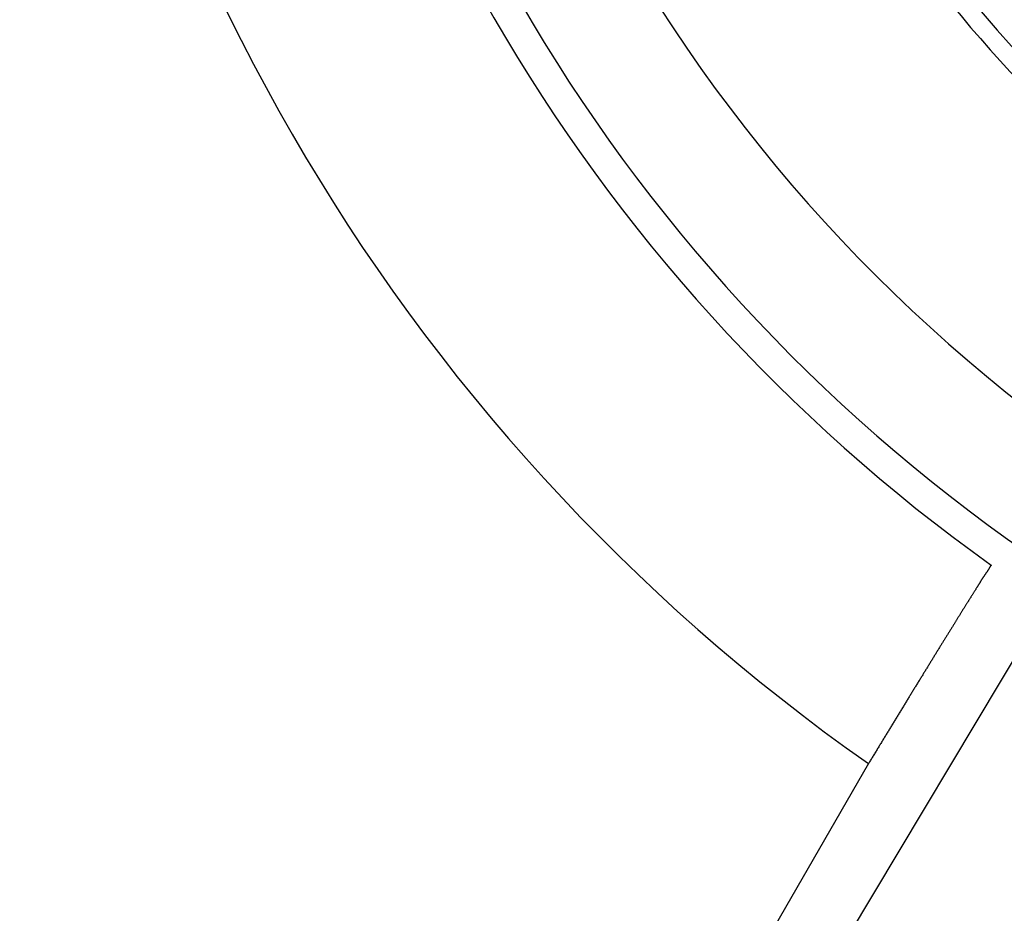
# Model space of a CAD drawing. Extents: x -723 to 940, y -774 to 653.
# Drawn here: x 20 to 29, y -11 to -4 of the extents above; entities that cross this region are included whole.
import ezdxf

# ---------------------------------------------------------------- set-up
doc = ezdxf.new("R2010")
doc.units = 0
doc.header["$LTSCALE"] = 20
doc.layers.add('ARRANGE', color=1, linetype='CONTINUOUS')
doc.layers.add('DETAIL', color=5, linetype='CONTINUOUS')

msp = doc.modelspace()

# ---------------------------------------------------------------- linework, layer by layer
at = {"layer": 'ARRANGE', "color": 1, "linetype": 'CONTINUOUS'}
msp.add_circle((0, 0), 40, dxfattribs=at)
at = {"layer": 'DETAIL', "color": 5, "linetype": 'CONTINUOUS'}
for p, q in [((28.776, -8.5341), (28.7748, -8.5359)), ((28.7772, -8.5323), (28.776, -8.5341)), ((28.7783, -8.5306), (28.7772, -8.5323)), ((28.7795, -8.5287), (28.7783, -8.5306)), ((28.7806, -8.5269), (28.7795, -8.5287)), ((28.7818, -8.525), (28.7806, -8.5269)), ((28.783, -8.5231), (28.7818, -8.525)), ((28.7842, -8.5211), (28.783, -8.5231)), ((28.7855, -8.519), (28.7842, -8.5211)), ((28.7867, -8.5168), (28.7855, -8.519)), ((28.788, -8.5147), (28.7867, -8.5168)), ((28.7891, -8.5127), (28.788, -8.5147)), ((28.7902, -8.5108), (28.7891, -8.5127)), ((28.7912, -8.509), (28.7902, -8.5108)), ((28.792, -8.5076), (28.7912, -8.509)), ((28.7927, -8.5063), (28.792, -8.5076)), ((28.7932, -8.5054), (28.7927, -8.5063)), ((28.7937, -8.5046), (28.7932, -8.5054)), ((28.794, -8.5039), (28.7937, -8.5046)), ((28.7943, -8.5034), (28.794, -8.5039)), ((28.7946, -8.5028), (28.7943, -8.5034)), ((28.7949, -8.5023), (28.7946, -8.5028)), ((28.7952, -8.5016), (28.7949, -8.5023)), ((28.7956, -8.5009), (28.7952, -8.5016)), ((28.796, -8.5002), (28.7956, -8.5009)), ((28.7965, -8.4994), (28.796, -8.5002)), ((28.7969, -8.4986), (28.7965, -8.4994)), ((28.7974, -8.4978), (28.7969, -8.4986)), ((28.7979, -8.4971), (28.7974, -8.4978)), ((28.7983, -8.4963), (28.7979, -8.4971)), ((28.7988, -8.4956), (28.7983, -8.4963)), ((28.7992, -8.4948), (28.7988, -8.4956)), ((28.7997, -8.4941), (28.7992, -8.4948)), ((28.8002, -8.4934), (28.7997, -8.4941)), ((28.8006, -8.4928), (28.8002, -8.4934)), ((28.8011, -8.4921), (28.8006, -8.4928)), ((28.8016, -8.4914), (28.8011, -8.4921)), ((28.8021, -8.4907), (28.8016, -8.4914)), ((28.8026, -8.4901), (28.8021, -8.4907)), ((28.8031, -8.4894), (28.8026, -8.4901)), ((28.8037, -8.4888), (28.8031, -8.4894)), ((28.8042, -8.4882), (28.8037, -8.4888)), ((28.8048, -8.4875), (28.8042, -8.4882)), ((28.8053, -8.4869), (28.8048, -8.4875)), ((28.8059, -8.4863), (28.8053, -8.4869)), ((28.8065, -8.4858), (28.8059, -8.4863)), ((28.8072, -8.4852), (28.8065, -8.4858)), ((28.8078, -8.4847), (28.8072, -8.4852)), ((28.8084, -8.4841), (28.8078, -8.4847)), ((28.809, -8.4836), (28.8084, -8.4841)), ((28.7199, -8.6188), (28.718, -8.6218)), ((28.7217, -8.6159), (28.7199, -8.6188)), ((28.7236, -8.613), (28.7217, -8.6159)), ((28.7254, -8.6101), (28.7236, -8.613)), ((28.7272, -8.6072), (28.7254, -8.6101)), ((28.7291, -8.6043), (28.7272, -8.6072)), ((28.731, -8.6014), (28.7291, -8.6043)), ((28.7329, -8.5984), (28.731, -8.6014)), ((28.7348, -8.5954), (28.7329, -8.5984)), ((28.7368, -8.5924), (28.7348, -8.5954)), ((28.7388, -8.5893), (28.7368, -8.5924)), ((28.7408, -8.5862), (28.7388, -8.5893)), ((28.7429, -8.5831), (28.7408, -8.5862)), ((28.7449, -8.5801), (28.7429, -8.5831)), ((28.7468, -8.5772), (28.7449, -8.5801)), ((28.7486, -8.5745), (28.7468, -8.5772)), ((28.7503, -8.5721), (28.7486, -8.5745)), ((28.7518, -8.5698), (28.7503, -8.5721)), ((28.7531, -8.5678), (28.7518, -8.5698)), ((28.7544, -8.566), (28.7531, -8.5678)), ((28.7555, -8.5643), (28.7544, -8.566)), ((28.7567, -8.5627), (28.7555, -8.5643)), ((28.7578, -8.5611), (28.7567, -8.5627)), ((28.7589, -8.5595), (28.7578, -8.5611)), ((28.76, -8.5578), (28.7589, -8.5595)), ((28.7612, -8.556), (28.76, -8.5578)), ((28.7625, -8.5543), (28.7612, -8.556)), ((28.7637, -8.5524), (28.7625, -8.5543)), ((28.765, -8.5506), (28.7637, -8.5524)), ((28.7663, -8.5487), (28.765, -8.5506)), ((28.7675, -8.5469), (28.7663, -8.5487)), ((28.7688, -8.545), (28.7675, -8.5469)), ((28.77, -8.5432), (28.7688, -8.545)), ((28.7712, -8.5413), (28.77, -8.5432)), ((28.7724, -8.5395), (28.7712, -8.5413)), ((28.7736, -8.5377), (28.7724, -8.5395)), ((28.7748, -8.5359), (28.7736, -8.5377)), ((28.6673, -8.7037), (28.6647, -8.7078)), ((28.6699, -8.6995), (28.6673, -8.7037)), ((28.6725, -8.6953), (28.6699, -8.6995)), ((28.6751, -8.6912), (28.6725, -8.6953)), ((28.6777, -8.687), (28.6751, -8.6912)), ((28.6801, -8.683), (28.6777, -8.687)), ((28.6825, -8.6792), (28.6801, -8.683)), ((28.6847, -8.6756), (28.6825, -8.6792)), ((28.6868, -8.6722), (28.6847, -8.6756)), ((28.6888, -8.669), (28.6868, -8.6722)), ((28.6906, -8.666), (28.6888, -8.669)), ((28.6924, -8.6631), (28.6906, -8.666)), ((28.6942, -8.6603), (28.6924, -8.6631)), ((28.6959, -8.6575), (28.6942, -8.6603)), ((28.6976, -8.6547), (28.6959, -8.6575)), ((28.6994, -8.6518), (28.6976, -8.6547)), ((28.7012, -8.6489), (28.6994, -8.6518)), ((28.703, -8.6459), (28.7012, -8.6489)), ((28.7049, -8.6429), (28.703, -8.6459)), ((28.7068, -8.6398), (28.7049, -8.6429)), ((28.7086, -8.6368), (28.7068, -8.6398)), ((28.7105, -8.6338), (28.7086, -8.6368)), ((28.7124, -8.6308), (28.7105, -8.6338)), ((28.7143, -8.6278), (28.7124, -8.6308)), ((28.7161, -8.6248), (28.7143, -8.6278)), ((28.718, -8.6218), (28.7161, -8.6248)), ((28.6146, -8.7877), (28.6122, -8.7916)), ((28.6171, -8.7838), (28.6146, -8.7877)), ((28.6195, -8.7799), (28.6171, -8.7838)), ((28.622, -8.7759), (28.6195, -8.7799)), ((28.6246, -8.7719), (28.622, -8.7759)), ((28.6271, -8.7678), (28.6246, -8.7719)), ((28.6297, -8.7638), (28.6271, -8.7678)), ((28.6322, -8.7597), (28.6297, -8.7638)), ((28.6347, -8.7557), (28.6322, -8.7597)), ((28.6373, -8.7517), (28.6347, -8.7557)), ((28.6398, -8.7477), (28.6373, -8.7517)), ((28.6423, -8.7437), (28.6398, -8.7477)), ((28.6448, -8.7397), (28.6423, -8.7437)), ((28.6473, -8.7357), (28.6448, -8.7397)), ((28.6498, -8.7318), (28.6473, -8.7357)), ((28.6522, -8.7278), (28.6498, -8.7318)), ((28.6547, -8.7239), (28.6522, -8.7278)), ((28.6572, -8.7199), (28.6547, -8.7239)), ((28.6597, -8.7159), (28.6572, -8.7199)), ((28.6622, -8.7119), (28.6597, -8.7159)), ((28.6647, -8.7078), (28.6622, -8.7119)), ((28.563, -8.8702), (28.5599, -8.8751)), ((28.566, -8.8653), (28.563, -8.8702)), ((28.5691, -8.8603), (28.566, -8.8653)), ((28.5723, -8.8553), (28.5691, -8.8603)), ((28.5754, -8.8503), (28.5723, -8.8553)), ((28.5786, -8.8452), (28.5754, -8.8503)), ((28.5818, -8.8401), (28.5786, -8.8452)), ((28.585, -8.835), (28.5818, -8.8401)), ((28.5881, -8.83), (28.585, -8.835)), ((28.5912, -8.825), (28.5881, -8.83)), ((28.5942, -8.8203), (28.5912, -8.825)), ((28.597, -8.8157), (28.5942, -8.8203)), ((28.5998, -8.8113), (28.597, -8.8157)), ((28.6024, -8.8072), (28.5998, -8.8113)), ((28.6049, -8.8031), (28.6024, -8.8072)), ((28.6074, -8.7992), (28.6049, -8.8031)), ((28.6098, -8.7954), (28.6074, -8.7992)), ((28.6122, -8.7916), (28.6098, -8.7954)), ((28.5108, -8.9543), (28.5078, -8.9592)), ((28.5138, -8.9495), (28.5108, -8.9543)), ((28.5168, -8.9445), (28.5138, -8.9495)), ((28.5199, -8.9396), (28.5168, -8.9445)), ((28.523, -8.9346), (28.5199, -8.9396)), ((28.5261, -8.9296), (28.523, -8.9346)), ((28.5292, -8.9246), (28.5261, -8.9296)), ((28.5323, -8.9196), (28.5292, -8.9246)), ((28.5354, -8.9146), (28.5323, -8.9196)), ((28.5385, -8.9096), (28.5354, -8.9146)), ((28.5415, -8.9047), (28.5385, -8.9096)), ((28.5446, -8.8997), (28.5415, -8.9047)), ((28.5477, -8.8948), (28.5446, -8.8997)), ((28.5508, -8.8898), (28.5477, -8.8948)), ((28.5538, -8.8849), (28.5508, -8.8898)), ((28.5569, -8.88), (28.5538, -8.8849)), ((28.5599, -8.8751), (28.5569, -8.88)), ((24.5292, -16.7749), (29.178, -8.9967)), ((28.457, -9.0412), (28.4534, -9.047)), ((28.4606, -9.0354), (28.457, -9.0412)), ((28.4642, -9.0295), (28.4606, -9.0354)), ((28.4679, -9.0236), (28.4642, -9.0295)), ((28.4716, -9.0177), (28.4679, -9.0236)), ((28.4752, -9.0118), (28.4716, -9.0177)), ((28.4788, -9.0059), (28.4752, -9.0118)), ((28.4824, -9.0002), (28.4788, -9.0059)), ((28.4859, -8.9945), (28.4824, -9.0002)), ((28.4893, -8.989), (28.4859, -8.9945)), ((28.4926, -8.9838), (28.4893, -8.989)), ((28.4957, -8.9787), (28.4926, -8.9838)), ((28.4988, -8.9737), (28.4957, -8.9787)), ((28.5018, -8.9688), (28.4988, -8.9737)), ((28.5048, -8.964), (28.5018, -8.9688)), ((28.5078, -8.9592), (28.5048, -8.964)), ((28.4069, -9.1222), (28.4033, -9.128)), ((28.4105, -9.1164), (28.4069, -9.1222)), ((28.4141, -9.1105), (28.4105, -9.1164)), ((28.4177, -9.1047), (28.4141, -9.1105)), ((28.4213, -9.0989), (28.4177, -9.1047)), ((28.4249, -9.0931), (28.4213, -9.0989)), ((28.4285, -9.0873), (28.4249, -9.0931)), ((28.4321, -9.0816), (28.4285, -9.0873)), ((28.4356, -9.0758), (28.4321, -9.0816)), ((28.4392, -9.07), (28.4356, -9.0758)), ((28.4427, -9.0643), (28.4392, -9.07)), ((28.4463, -9.0586), (28.4427, -9.0643)), ((28.4498, -9.0528), (28.4463, -9.0586)), ((28.4534, -9.047), (28.4498, -9.0528)), ((28.3524, -9.2106), (28.3483, -9.2171)), ((28.3563, -9.2041), (28.3524, -9.2106)), ((28.3603, -9.1978), (28.3563, -9.2041)), ((28.3641, -9.1916), (28.3603, -9.1978)), ((28.3678, -9.1855), (28.3641, -9.1916)), ((28.3715, -9.1796), (28.3678, -9.1855)), ((28.3751, -9.1738), (28.3715, -9.1796)), ((28.3786, -9.1681), (28.3751, -9.1738)), ((28.3821, -9.1624), (28.3786, -9.1681)), ((28.3856, -9.1567), (28.3821, -9.1624)), ((28.3891, -9.1511), (28.3856, -9.1567)), ((28.3926, -9.1453), (28.3891, -9.1511)), ((28.3962, -9.1396), (28.3926, -9.1453)), ((28.3998, -9.1338), (28.3962, -9.1396)), ((28.4033, -9.128), (28.3998, -9.1338)), ((28.3003, -9.2952), (28.2963, -9.3017)), ((28.3042, -9.2887), (28.3003, -9.2952)), ((28.3082, -9.2823), (28.3042, -9.2887)), ((28.3122, -9.2758), (28.3082, -9.2823)), ((28.3161, -9.2694), (28.3122, -9.2758)), ((28.3201, -9.2629), (28.3161, -9.2694)), ((28.3241, -9.2565), (28.3201, -9.2629)), ((28.3281, -9.25), (28.3241, -9.2565)), ((28.3321, -9.2435), (28.3281, -9.25)), ((28.3361, -9.2369), (28.3321, -9.2435)), ((28.3402, -9.2303), (28.3361, -9.2369)), ((28.3443, -9.2237), (28.3402, -9.2303)), ((28.3483, -9.2171), (28.3443, -9.2237)), ((28.2485, -9.3794), (28.2445, -9.3858)), ((28.2524, -9.373), (28.2485, -9.3794)), ((28.2563, -9.3666), (28.2524, -9.373)), ((28.2603, -9.3601), (28.2563, -9.3666)), ((28.2643, -9.3537), (28.2603, -9.3601)), ((28.2683, -9.3472), (28.2643, -9.3537)), ((28.2723, -9.3407), (28.2683, -9.3472)), ((28.2763, -9.3342), (28.2723, -9.3407)), ((28.2803, -9.3276), (28.2763, -9.3342)), ((28.2843, -9.3211), (28.2803, -9.3276)), ((28.2883, -9.3146), (28.2843, -9.3211)), ((28.2923, -9.3082), (28.2883, -9.3146)), ((28.2963, -9.3017), (28.2923, -9.3082)), ((28.1987, -9.4605), (28.1944, -9.4676)), ((28.2031, -9.4533), (28.1987, -9.4605)), ((28.2074, -9.4462), (28.2031, -9.4533)), ((28.2118, -9.4392), (28.2074, -9.4462)), ((28.2161, -9.4322), (28.2118, -9.4392)), ((28.2203, -9.4252), (28.2161, -9.4322)), ((28.2245, -9.4184), (28.2203, -9.4252)), ((28.2286, -9.4117), (28.2245, -9.4184)), ((28.2327, -9.4051), (28.2286, -9.4117)), ((28.2367, -9.3987), (28.2327, -9.4051)), ((28.2406, -9.3922), (28.2367, -9.3987)), ((28.2445, -9.3858), (28.2406, -9.3922)), ((28.147, -9.5448), (28.1427, -9.5518)), ((28.1513, -9.5378), (28.147, -9.5448)), ((28.1556, -9.5307), (28.1513, -9.5378)), ((28.1599, -9.5237), (28.1556, -9.5307)), ((28.1642, -9.5167), (28.1599, -9.5237)), ((28.1685, -9.5097), (28.1642, -9.5167)), ((28.1728, -9.5027), (28.1685, -9.5097)), ((28.1771, -9.4957), (28.1728, -9.5027)), ((28.1814, -9.4887), (28.1771, -9.4957)), ((28.1857, -9.4817), (28.1814, -9.4887)), ((28.19, -9.4746), (28.1857, -9.4817)), ((28.1944, -9.4676), (28.19, -9.4746)), ((28.0954, -9.629), (28.0912, -9.636)), ((28.0997, -9.622), (28.0954, -9.629)), ((28.104, -9.6151), (28.0997, -9.622)), ((28.1082, -9.6081), (28.104, -9.6151)), ((28.1125, -9.6011), (28.1082, -9.6081)), ((28.1168, -9.594), (28.1125, -9.6011)), ((28.1211, -9.587), (28.1168, -9.594)), ((28.1254, -9.58), (28.1211, -9.587)), ((28.1298, -9.5729), (28.1254, -9.58)), ((28.1341, -9.5659), (28.1298, -9.5729)), ((28.1384, -9.5589), (28.1341, -9.5659)), ((28.1427, -9.5518), (28.1384, -9.5589)), ((28.0423, -9.7158), (28.0378, -9.7232)), ((28.0469, -9.7084), (28.0423, -9.7158)), ((28.0514, -9.701), (28.0469, -9.7084)), ((28.056, -9.6936), (28.0514, -9.701)), ((28.0605, -9.6862), (28.056, -9.6936)), ((28.065, -9.6788), (28.0605, -9.6862)), ((28.0694, -9.6715), (28.065, -9.6788)), ((28.0739, -9.6643), (28.0694, -9.6715)), ((28.0782, -9.6571), (28.0739, -9.6643)), ((28.0826, -9.65), (28.0782, -9.6571)), ((28.0869, -9.643), (28.0826, -9.65)), ((28.0912, -9.636), (28.0869, -9.643)), ((27.9928, -9.7969), (27.9883, -9.8042)), ((27.9973, -9.7895), (27.9928, -9.7969)), ((28.0018, -9.7821), (27.9973, -9.7895)), ((28.0063, -9.7748), (28.0018, -9.7821)), ((28.0108, -9.7674), (28.0063, -9.7748)), ((28.0153, -9.7601), (28.0108, -9.7674)), ((28.0198, -9.7527), (28.0153, -9.7601)), ((28.0243, -9.7453), (28.0198, -9.7527)), ((28.0288, -9.738), (28.0243, -9.7453)), ((28.0333, -9.7306), (28.0288, -9.738)), ((28.0378, -9.7232), (28.0333, -9.7306)), ((27.9389, -9.8853), (27.9344, -9.8926)), ((27.9434, -9.8779), (27.9389, -9.8853)), ((27.9479, -9.8706), (27.9434, -9.8779)), ((27.9523, -9.8633), (27.9479, -9.8706)), ((27.9568, -9.8559), (27.9523, -9.8633)), ((27.9613, -9.8485), (27.9568, -9.8559)), ((27.9658, -9.8411), (27.9613, -9.8485)), ((27.9703, -9.8338), (27.9658, -9.8411)), ((27.9748, -9.8264), (27.9703, -9.8338)), ((27.9793, -9.819), (27.9748, -9.8264)), ((27.9838, -9.8116), (27.9793, -9.819)), ((27.9883, -9.8042), (27.9838, -9.8116)), ((27.8887, -9.9676), (27.8841, -9.9752)), ((27.8934, -9.96), (27.8887, -9.9676)), ((27.898, -9.9524), (27.8934, -9.96)), ((27.9026, -9.9448), (27.898, -9.9524)), ((27.9072, -9.9373), (27.9026, -9.9448)), ((27.9118, -9.9297), (27.9072, -9.9373)), ((27.9164, -9.9222), (27.9118, -9.9297)), ((27.9209, -9.9148), (27.9164, -9.9222)), ((27.9255, -9.9074), (27.9209, -9.9148)), ((27.93, -9.9), (27.9255, -9.9074)), ((27.9344, -9.8926), (27.93, -9.9)), ((27.838, -10.051), (27.8334, -10.0586)), ((27.8426, -10.0434), (27.838, -10.051)), ((27.8472, -10.0359), (27.8426, -10.0434)), ((27.8518, -10.0283), (27.8472, -10.0359)), ((27.8564, -10.0207), (27.8518, -10.0283)), ((27.861, -10.0131), (27.8564, -10.0207)), ((27.8656, -10.0056), (27.861, -10.0131)), ((27.8702, -9.998), (27.8656, -10.0056)), ((27.8749, -9.9904), (27.8702, -9.998)), ((27.8795, -9.9828), (27.8749, -9.9904)), ((27.8841, -9.9752), (27.8795, -9.9828)), ((27.7873, -10.1344), (27.7827, -10.142)), ((27.7919, -10.1268), (27.7873, -10.1344)), ((27.7965, -10.1192), (27.7919, -10.1268)), ((27.8011, -10.1116), (27.7965, -10.1192)), ((27.8057, -10.1041), (27.8011, -10.1116)), ((27.8103, -10.0965), (27.8057, -10.1041)), ((27.815, -10.0889), (27.8103, -10.0965)), ((27.8196, -10.0813), (27.815, -10.0889)), ((27.8242, -10.0737), (27.8196, -10.0813)), ((27.8288, -10.0662), (27.8242, -10.0737)), ((27.8334, -10.0586), (27.8288, -10.0662)), ((27.7551, -10.1874), (24.0962, -16.5248)), ((27.7597, -10.1799), (27.7551, -10.1874)), ((27.7643, -10.1723), (27.7597, -10.1799)), ((27.7689, -10.1647), (27.7643, -10.1723)), ((27.7735, -10.1571), (27.7689, -10.1647)), ((27.7781, -10.1495), (27.7735, -10.1571)), ((27.7827, -10.142), (27.7781, -10.1495))]:
    msp.add_line(p, q, dxfattribs=at)
for radius in [130.0002, 85.0001, 81.1931, 78.7501, 69.1981]:
    msp.add_circle((37.5001, 3.7), radius, dxfattribs=at)
for radius, start, end in [(13.7031, 181.45213, 238.54787), (11.6571, 184.8479, 224.87705), (11.5, 185.73906, 245.72225), (14.703, 184.76502, 235.23498), (16.9654, 185.05772, 234.94228), (14.9657, 185.50179, 234.49821)]:
    msp.add_arc((37.5001, 3.7), radius, start, end, dxfattribs=at)

doc.saveas('drawing.dxf')
